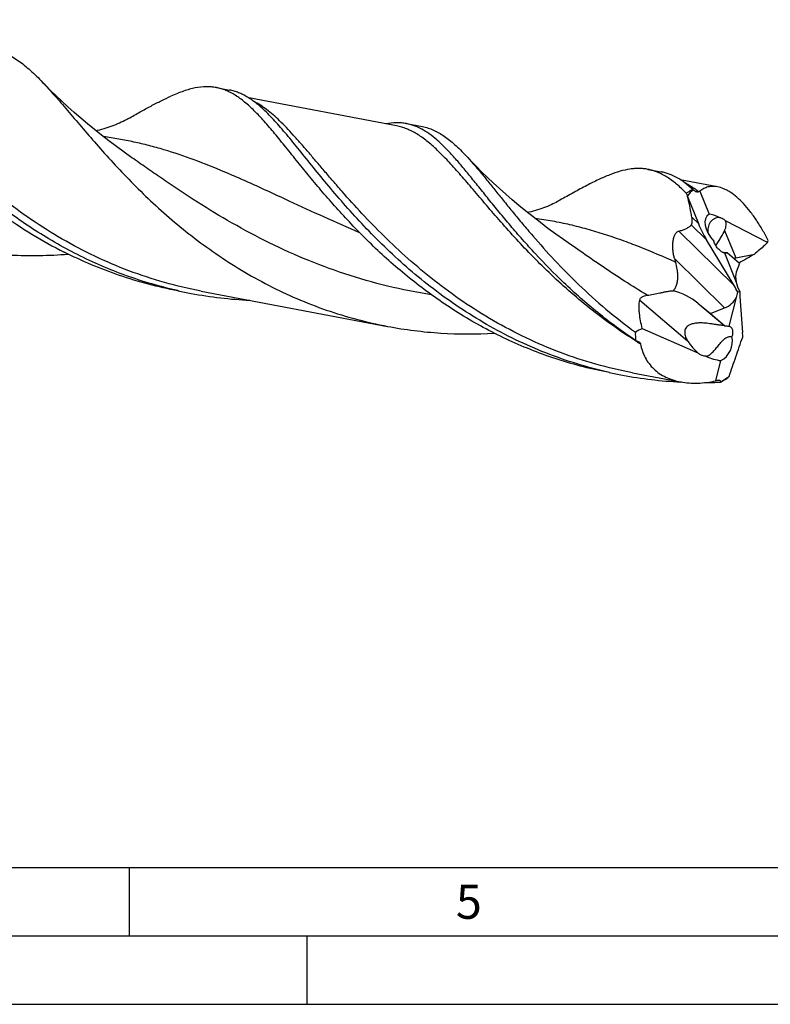
# Model space of a CAD drawing. Units: millimetres. Extents: x 0 to 594, y 0 to 420.
# Drawn here: x 189 to 244, y 0 to 72 of the extents above; entities that cross this region are included whole.
import ezdxf

# ---------------------------------------------------------------- set-up
doc = ezdxf.new("R2010")
doc.units = ezdxf.units.MM
doc.header["$LTSCALE"] = 32.67
doc.layers.add('607925124-000_CL', color=7, linetype='CONTINUOUS')
doc.layers.add('608045270-000-00-ED1_FORMAT', color=7, linetype='CONTINUOUS')
doc.styles.get("Standard").update_dxf_attribs({"font": 'TXT.SHX', "width": 0.7})

msp = doc.modelspace()

# ---------------------------------------------------------------- linework, layer by layer
at = {"layer": '607925124-000_CL', "color": 7, "linetype": 'CONTINUOUS'}
for p, q in [((203.3665, 67.0228), (204.3332, 66.8395)), ((216.5269, 64.2199), (205.7331, 66.2662)), ((217.2523, 64.3903), (218.4298, 64.1671)), ((197.1917, 61.8986), (197.1916, 61.8986)), ((234.8969, 61.0453), (235.8636, 60.862)), ((239.9842, 59.7729), (237.2642, 60.2886)), ((237.8062, 59.0555), (237.7869, 59.1204)), ((237.8062, 59.0555), (238.5948, 57.0794)), ((238.7058, 59.447), (239.3739, 57.7727)), ((243.6527, 55.6981), (240.5606, 57.292)), ((228.7221, 55.921), (228.722, 55.9211)), ((241.199, 52.5547), (239.1847, 55.8898)), ((240.5077, 54.9313), (241.3548, 52.8084)), ((241.5892, 54.1528), (240.6881, 54.9384)), ((241.3185, 54.5862), (242.682, 54.8484)), ((241.5892, 54.1528), (241.3571, 53.5347)), ((200.5491, 52.1619), (201.5158, 51.9787)), ((202.2412, 52.149), (215.8741, 49.5645)), ((241.6235, 52.1088), (241.4719, 52.0663)), ((238.5476, 51.2659), (239.4884, 50.5062)), ((240.8512, 49.5717), (241.3657, 51.6779)), ((241.6316, 51.7369), (241.8207, 49.1215)), ((239.4884, 50.5062), (240.5108, 50.9128)), ((239.4884, 50.5062), (240.521, 49.593)), ((234.4943, 49.4138), (238.5568, 47.6359)), ((239.8767, 45.5823), (240.238, 47.0615)), ((232.0796, 46.1844), (233.0463, 46.0011)), ((233.7716, 46.1715), (237.2795, 45.5065)), ((237.3099, 45.4962), (237.279, 45.4979)), ((237.3452, 45.4945), (237.279, 45.4977)), ((237.3452, 45.4947), (237.3099, 45.4962))]:
    msp.add_line(p, q, dxfattribs=at)
at = {"layer": '607925124-000_CL', "color": 9, "linetype": 'CONTINUOUS'}
for p, q in [((239.1847, 55.8898), (238.0751, 56.9837)), ((238.5948, 57.0794), (238.1133, 57.554)), ((241.199, 52.5547), (237.1654, 56.5311)), ((240.5102, 56.5684), (241.3185, 54.5862)), ((240.5108, 50.9128), (236.8489, 54.5227)), ((241.2714, 54.578), (241.1973, 54.4944)), ((234.3034, 51.4771), (237.8008, 48.5124)), ((238.5476, 51.2659), (240.521, 49.593))]:
    msp.add_line(p, q, dxfattribs=at)
at = {"layer": '607925124-000_CL', "color": 7, "linetype": 'CONTINUOUS'}
for points in [[(197.1917, 61.8986), (196.6342, 62.2948), (196.0656, 62.7106), (195.5124, 63.1271), (194.9745, 63.544), (194.4519, 63.9608), (193.9446, 64.3772), (193.4524, 64.793), (192.9753, 65.2077), (192.5135, 65.6207), (192.0667, 66.0317), (191.635, 66.4402), (191.2182, 66.8459), (190.8162, 67.2483), (190.5513, 67.5198)], [(196.9414, 64.7622), (196.8673, 64.7206), (196.7695, 64.6672), (196.6614, 64.6102), (196.5401, 64.5487), (196.408, 64.4845), (196.2732, 64.422), (196.1385, 64.3624), (196.0013, 64.3047), (195.8625, 64.2492), (195.7235, 64.1966), (195.5831, 64.1463), (195.4382, 64.0973), (195.2873, 64.0495), (195.132, 64.0035), (194.9738, 63.96), (194.8135, 63.9193), (194.6504, 63.8813), (194.5724, 63.8647)], [(228.7221, 55.921), (228.1659, 56.3163), (227.5983, 56.7314), (227.0457, 57.1474), (226.5081, 57.5639), (225.9856, 57.9806), (225.4782, 58.397), (224.9858, 58.8129), (224.5084, 59.2278), (224.0461, 59.6411), (223.5989, 60.0524), (223.1667, 60.4614), (222.7495, 60.8675), (222.3472, 61.2701), (221.9597, 61.669), (221.6077, 62.0413)], [(228.4716, 58.7846), (228.3943, 58.7412), (228.2964, 58.6878), (228.1913, 58.6324), (228.0783, 58.575), (227.958, 58.5162), (227.8319, 58.4573), (227.6992, 58.398), (227.5607, 58.3391), (227.4202, 58.2824), (227.2804, 58.2288), (227.1388, 58.1776), (226.9929, 58.1278), (226.8413, 58.0792), (226.6853, 58.0325), (226.5263, 57.9883), (226.3648, 57.9468), (226.2004, 57.9081), (226.1027, 57.8872)]]:
    msp.add_lwpolyline(points, dxfattribs=at)
for centre, radius, start, end in [((272.529, 74.5269), 38.005, 203.61705, 203.915052), ((239.4529, 60.8331), 1.7805, 224.803733, 226.768031), ((238.8662, 60.1951), 0.9138, 226.172956, 228.760075), ((239.9707, 56.347), 3.3482, 112.197249, 114.034358), ((233.8743, 58.6585), 10.2167, 343.15627, 343.979803), ((240.9036, 57.3972), 2.4703, 257.202494, 259.591238), ((240.6902, 55.6367), 0.7287, 252.164717, 255.501192), ((254.2746, 59.2416), 18.0533, 195.152424, 196.02583), ((207.2615, 82.2851), 30.8463, 257.437853, 259.264978), ((207.2828, 82.4223), 30.9851, 259.273556, 267.271399), ((247.3103, 25.1398), 27.4495, 117.83274, 119.046718), ((238.7922, 76.3088), 30.8476, 257.437845, 259.26494), ((238.8126, 76.4408), 30.9811, 259.273228, 267.162599), ((238.8433, 77.5505), 32.0917, 270.525603, 272.4233), ((238, 50.6705), 5.4232, 290.246547, 291.452753), ((238.7393, 46.8354), 1.9877, 317.301465, 318.438524), ((216.6349, 72.3567), 35.8529, 312.123476, 312.449354)]:
    msp.add_arc(centre, radius, start, end, dxfattribs=at)
at = {"layer": '607925124-000_CL', "color": 9, "linetype": 'CONTINUOUS'}
msp.add_arc((253.0163, 78.6007), 35.5998, 237.701048, 238.395702, dxfattribs=at)
at = {"layer": '607925124-000_CL', "color": 7, "linetype": 'CONTINUOUS'}
for centre, major_axis, ratio, start_param, end_param in [((240.8646, 54.1426), (-2.0627, 5.6965), 0.6078488, 0.1740799, 0.3316529), ((240.8452, 56.2919), (1.6196, -1.3513), 0.5402403, 2.9701678, 4.4485306), ((241.058, 55.7701), (2.0422, -1.9028), 0.3101048, 2.3073868, 2.7665493), ((239.6097, 57.0038), (-1.1717, 2.4866), 0.3277612, 1.387544, 1.8762362), ((240.8997, 56.1583), (-0.7416, 1.4619), 0.8599179, -3.4170065, -3.3834898), ((242.2069, 52.4936), (-0.6586, 1.2747), 0.4829133, 0.4113675, 1.0842221), ((240.7437, 51.3611), (-1.2554, 2.6642), 0.3277612, -1.459373, -1.2653565), ((242.4089, 52.7217), (-0.6166, 1.2756), 0.6950365, 1.1821199, 1.7194935), ((237.0241, 50.7088), (2.3501, -1.1166), 0.494393, 1.1185524, 1.9080109), ((240.4906, 51.6106), (0.7859, 1.1287), 0.5401936, -1.1552482, -0.8235799), ((242.6295, 52.9707), (0.5067, 2.2532), 0.3863354, -4.2347888, -4.0487536), ((240.1368, 51.9594), (1.2589, 0.5935), 0.7971366, -1.6485056, -0.777927), ((241.5812, 52.0805), (6.7931, 5.557), 0.6135182, 2.6519172, 2.7520865), ((240.8894, 47.97), (0.4729, 2.103), 0.3863354, -1.088271, -0.9071609), ((239.8139, 48.3438), (0.4816, 1.3507), 0.8647802, -2.4082502, -0.9298874), ((239.0824, 48.9639), (2.3968, -1.5382), 0.481827, -1.2513768, -0.7922143), ((240.9857, 50.2672), (3.0364, 4.9704), 0.486575, 3.8429785, 4.0005515)]:
    msp.add_ellipse(centre, major_axis=major_axis, ratio=ratio, start_param=start_param, end_param=end_param, dxfattribs=at)
at = {"layer": '607925124-000_CL', "color": 9, "linetype": 'CONTINUOUS'}
for points, knots in [([(202.2412, 52.149), (201.3423, 52.3195), (199.5613, 52.7389), (196.9626, 53.5956), (194.4628, 54.6627), (192.0848, 55.9158), (189.8467, 57.3247), (187.7621, 58.8539), (185.8395, 60.4642), (184.0818, 62.1138), (182.4866, 63.7599), (181.2647, 65.1175), (180.3562, 66.1645), (179.7211, 66.908), (179.1172, 67.62), (178.5419, 68.2959), (177.9925, 68.9318), (177.4657, 69.5237), (176.9585, 70.0683), (176.4673, 70.5627), (175.9883, 71.0042), (175.3807, 71.5033), (174.9021, 71.8191), (174.5754, 71.9869)], [0, 0, 0, 0, 0.0789438, 0.1576454, 0.2358361, 0.3131975, 0.3893461, 0.4638259, 0.5361115, 0.6056211, 0.6717383, 0.7338428, 0.7632053, 0.7913505, 0.8182192, 0.8437617, 0.8679397, 0.8907303, 0.912129, 0.9321542, 0.9508533, 0.9683083, 1, 1, 1, 1]), ([(233.7716, 46.1715), (232.8728, 46.3419), (231.092, 46.7613), (228.4935, 47.6179), (225.994, 48.6848), (223.6162, 49.9377), (221.3782, 51.3464), (219.2938, 52.8754), (217.3712, 54.4855), (215.6135, 56.1349), (214.0184, 57.7809), (212.7965, 59.1384), (211.888, 60.1853), (211.2529, 60.9289), (210.649, 61.6408), (210.0737, 62.3168), (209.5243, 62.9526), (208.9975, 63.5446), (208.4903, 64.0893), (207.9991, 64.5838), (207.5201, 65.0254), (206.9126, 65.5247), (206.434, 65.8406), (206.1074, 66.0086)], [0, 0, 0, 0, 0.0789396, 0.1576371, 0.2358238, 0.3131816, 0.3893268, 0.4638037, 0.5360871, 0.6055953, 0.6717122, 0.7338176, 0.7631811, 0.7913275, 0.8181978, 0.8437421, 0.8679223, 0.8907153, 0.9121165, 0.9321445, 0.9508463, 0.968304, 1, 1, 1, 1]), ([(233.9941, 48.5093), (233.4068, 48.8805), (232.2646, 49.6499), (230.6361, 50.8818), (229.1099, 52.162), (227.6875, 53.4696), (226.3685, 54.783), (225.1499, 56.0807), (224.0269, 57.3414), (222.9928, 58.5449), (222.0387, 59.672), (221.2853, 60.5524), (220.7104, 61.2017), (220.302, 61.648), (219.9048, 62.0633), (219.5171, 62.4463), (219.1369, 62.7956), (218.7625, 63.1102), (218.3918, 63.3891), (218.023, 63.6316), (217.6541, 63.8369), (217.2832, 64.0047), (216.9085, 64.1345), (216.6543, 64.1958), (216.5269, 64.2199)], [0, 0, 0, 0, 0.0879402, 0.1741861, 0.2583423, 0.3399804, 0.41865, 0.4938927, 0.5652585, 0.6323253, 0.694724, 0.7521675, 0.7789738, 0.8044917, 0.8287279, 0.8517045, 0.873461, 0.8940581, 0.9135804, 0.9321397, 0.9498771, 0.9669636, 0.9835978, 1, 1, 1, 1]), ([(213.8421, 56.4051), (212.9595, 56.7811), (211.2388, 57.5441), (208.7301, 58.7067), (206.706, 59.6471), (205.1319, 60.3536), (203.6198, 61.0079), (201.7665, 61.7508), (199.9087, 62.3779), (198.4342, 62.7891), (197.3341, 63.0517), (196.2282, 63.2701), (195.4865, 63.3863), (195.1143, 63.4373)], [0, 0, 0, 0, 0.1433176, 0.2811777, 0.4130815, 0.4767529, 0.5389439, 0.6592111, 0.7749559, 0.831642, 0.8878619, 0.9438877, 1, 1, 1, 1]), ([(219.0835, 51.8732), (218.0078, 52.0409), (215.8737, 52.4653), (212.7513, 53.3602), (209.7455, 54.4874), (206.8889, 55.8065), (204.2042, 57.2654), (202.095, 58.5632), (200.4953, 59.6144), (199.3557, 60.3884), (198.2597, 61.1494), (197.5436, 61.6519), (197.1917, 61.8986)], [0, 0, 0, 0, 0.1343183, 0.2680718, 0.4002982, 0.5299609, 0.6559353, 0.7770321, 0.8353812, 0.8920736, 0.9469825, 1, 1, 1, 1]), ([(238.607, 59.4049), (238.5272, 59.4665), (238.2186, 59.6958), (237.8911, 59.9007), (237.6389, 60.0305)], [0, 0, 0, 0, 0.2622866, 1, 1, 1, 1]), ([(236.9229, 54.2576), (236.0529, 54.6441), (234.7558, 55.1992), (233.0181, 55.8596), (231.743, 56.2964), (230.4737, 56.6774), (229.2043, 57.0003), (227.9288, 57.2644), (227.0727, 57.4011), (226.6432, 57.46)], [0, 0, 0, 0, 0.2643134, 0.3915539, 0.5160777, 0.638465, 0.7594011, 0.8796469, 1, 1, 1, 1]), ([(234.853, 51.8399), (234.297, 52.175), (233.2143, 52.8516), (231.6469, 53.8888), (230.1589, 54.913), (229.1939, 55.5903), (228.7221, 55.921)], [0, 0, 0, 0, 0.2643747, 0.5198543, 0.7653696, 1, 1, 1, 1])]:
    msp.add_open_spline(points, degree=3, knots=knots, dxfattribs=at)
at = {"layer": '607925124-000_CL', "color": 7, "linetype": 'CONTINUOUS'}
for points, knots in [([(193.2099, 54.8099), (192.6423, 55.0958), (191.5291, 55.6973), (189.9224, 56.6851), (188.3909, 57.7422), (186.9389, 58.8556), (185.569, 60.011), (184.2829, 61.1937), (183.0805, 62.3884), (181.9607, 63.5798), (180.9209, 64.7525), (179.9572, 65.8916), (179.0645, 66.9827), (178.2367, 68.0122), (177.4665, 68.9676), (176.7455, 69.8377), (176.0645, 70.6127), (175.6086, 71.0832), (175.3835, 71.298)], [0, 0, 0, 0, 0.0778617, 0.1549236, 0.2309699, 0.3057567, 0.3790153, 0.4504551, 0.5197687, 0.5866385, 0.6507446, 0.7117739, 0.7694317, 0.8234541, 0.8736235, 0.9197893, 0.9618923, 1, 1, 1, 1]), ([(187.0483, 69.8085), (187.1971, 69.7803), (187.4944, 69.706), (187.9314, 69.5427), (188.3638, 69.3277), (188.7946, 69.0618), (189.2267, 68.746), (189.6635, 68.3814), (190.108, 67.9696), (190.402, 67.6743), (190.5513, 67.5198)], [0, 0, 0, 0, 0.1068438, 0.2157406, 0.3285998, 0.4470712, 0.5725349, 0.7060388, 0.8483496, 1, 1, 1, 1]), ([(177.795, 67.5433), (178.2105, 67.0286), (179.0804, 65.96), (180.4732, 64.3321), (182.023, 62.6519), (183.7383, 60.9621), (185.6221, 59.3063), (187.6722, 57.727), (189.8808, 56.2647), (191.4407, 55.3974), (192.2432, 54.9932)], [0, 0, 0, 0, 0.102862, 0.2142481, 0.3330763, 0.458198, 0.5884737, 0.7228258, 0.8602826, 1, 1, 1, 1]), ([(190.5513, 67.5198), (190.8482, 67.2126), (191.4553, 66.547), (192.381, 65.4721), (193.3831, 64.2875), (194.4745, 63.0138), (195.6659, 61.6737), (196.9656, 60.2915), (198.3796, 58.893), (199.9108, 57.5041), (201.5597, 56.1506), (203.3239, 54.8577), (205.1981, 53.649), (207.1748, 52.5465), (209.2435, 51.5693), (211.392, 50.7338), (213.6056, 50.053), (215.114, 49.7086), (215.8741, 49.5645)], [0, 0, 0, 0, 0.0403687, 0.0850857, 0.1340333, 0.186968, 0.2435644, 0.3034434, 0.3662002, 0.4314218, 0.4987043, 0.5676681, 0.637965, 0.7092866, 0.7813645, 0.8539694, 0.9269051, 1, 1, 1, 1]), ([(203.3665, 67.0228), (203.2438, 67.046), (202.9938, 67.0797), (202.4746, 67.0949), (201.9378, 67.0297), (201.391, 66.8987), (200.9551, 66.7636), (200.502, 66.5953), (200.1967, 66.466), (200.0407, 66.3967)], [0, 0, 0, 0, 0.1090099, 0.2197836, 0.4528572, 0.5781328, 0.7105843, 0.8510063, 1, 1, 1, 1]), ([(209.3254, 61.5658), (209.03, 61.9318), (208.4654, 62.6355), (207.6486, 63.6395), (206.8853, 64.5351), (206.1625, 65.3104), (205.5661, 65.8636), (205.0957, 66.2313), (204.7543, 66.4637), (204.4126, 66.66), (204.0687, 66.8199), (203.7209, 66.9429), (203.4847, 67.0004), (203.3665, 67.0228)], [0, 0, 0, 0, 0.1714936, 0.3289443, 0.471922, 0.6004632, 0.7152697, 0.7680139, 0.8180319, 0.8657174, 0.9115564, 0.9561086, 1, 1, 1, 1]), ([(196.9414, 64.7622), (197.2233, 64.9225), (197.7691, 65.2314), (198.5654, 65.6689), (199.3144, 66.0585), (199.8032, 66.2912), (200.0407, 66.3967)], [0, 0, 0, 0, 0.2775309, 0.53678, 0.7775622, 1, 1, 1, 1]), ([(206.9152, 65.3192), (206.7072, 65.5178), (206.2975, 65.8817), (205.7502, 66.2692), (205.3134, 66.5095), (204.991, 66.6537), (204.6651, 66.7655), (204.4439, 66.8185), (204.3332, 66.8395)], [0, 0, 0, 0, 0.28404, 0.5403309, 0.6601708, 0.775856, 0.8886646, 1, 1, 1, 1]), ([(232.0829, 46.1997), (231.2909, 46.3762), (229.7226, 46.7912), (227.4322, 47.5933), (225.2228, 48.5616), (223.1102, 49.679), (221.1072, 50.9248), (219.2242, 52.2747), (217.4683, 53.7022), (215.8433, 55.1787), (214.3498, 56.6744), (212.985, 58.1593), (211.7431, 59.6036), (210.6149, 60.9786), (209.7404, 62.0687), (209.0829, 62.8819), (208.6212, 63.4443), (208.1771, 63.9709), (207.7483, 64.4594), (207.3324, 64.9077), (207.0535, 65.1873), (206.9152, 65.3192)], [0, 0, 0, 0, 0.0753607, 0.1504811, 0.2251656, 0.2991828, 0.3722563, 0.4440599, 0.5142175, 0.5823092, 0.6478807, 0.7104591, 0.7695706, 0.8247646, 0.8756417, 0.8993593, 0.9218901, 0.9432165, 0.9633337, 0.9822519, 1, 1, 1, 1]), ([(217.2523, 64.3903), (217.1323, 64.4131), (216.8879, 64.4463), (216.381, 64.4629), (215.9965, 64.4186), (215.7407, 64.3698)], [0, 0, 0, 0, 0.2410872, 0.4859065, 1, 1, 1, 1]), ([(228.7581, 52.7577), (228.0445, 53.439), (227.0251, 54.4794), (225.7488, 55.894), (224.8686, 56.9148), (224.0459, 57.9035), (223.2768, 58.8505), (222.5568, 59.7465), (221.8807, 60.5832), (221.2428, 61.3528), (220.6367, 62.0485), (220.0556, 62.6646), (219.4922, 63.1961), (218.9385, 63.6392), (218.3863, 63.9906), (217.8276, 64.2472), (217.4435, 64.3541), (217.2523, 64.3903)], [0, 0, 0, 0, 0.1790264, 0.264067, 0.3456871, 0.423576, 0.497445, 0.5670383, 0.6321465, 0.6926231, 0.7484051, 0.7995409, 0.8462254, 0.888846, 0.9280315, 0.9646905, 1, 1, 1, 1]), ([(218.4298, 64.1671), (218.5653, 64.1414), (218.8363, 64.0732), (219.2341, 63.9226), (219.6274, 63.7238), (220.0186, 63.4773), (220.4105, 63.1839), (220.8061, 62.8448), (221.2079, 62.461), (221.4731, 62.1856), (221.6077, 62.0413)], [0, 0, 0, 0, 0.1064563, 0.2150071, 0.3275927, 0.4459208, 0.571382, 0.7050569, 0.8477528, 1, 1, 1, 1]), ([(221.6077, 62.0413), (221.7809, 61.8557), (222.1324, 61.4635), (222.6621, 60.84), (223.2167, 60.1643), (223.8003, 59.441), (224.4163, 58.6749), (225.0678, 57.8713), (225.7578, 57.036), (226.7505, 55.8664), (228.0961, 54.3635), (229.8678, 52.5646), (231.8298, 50.7912), (233.2438, 49.6763), (233.9829, 49.1368)], [0, 0, 0, 0, 0.0424666, 0.0880817, 0.1368438, 0.1886946, 0.2435477, 0.3012788, 0.3617462, 0.424786, 0.5578789, 0.6990914, 0.8469384, 1, 1, 1, 1]), ([(232.0796, 46.1844), (230.8162, 46.4238), (228.3241, 47.0603), (224.7537, 48.4599), (221.4192, 50.2433), (218.8583, 51.9941), (216.9628, 53.5043), (215.6347, 54.6634), (214.3892, 55.8438), (213.226, 57.0303), (212.1434, 58.2081), (211.1384, 59.3621), (210.2068, 60.4779), (209.6127, 61.2099), (209.3254, 61.5658)], [0, 0, 0, 0, 0.1373213, 0.273846, 0.4086005, 0.5403035, 0.6045294, 0.6673479, 0.7285056, 0.7877361, 0.8447666, 0.8993262, 0.9511521, 1, 1, 1, 1]), ([(234.8969, 61.0453), (234.7921, 61.0651), (234.5793, 61.0955), (234.2543, 61.1123), (233.9218, 61.1011), (233.4575, 61.0484), (232.8478, 60.9101), (232.0866, 60.6469), (231.2725, 60.2918), (230.3982, 59.8538), (229.4573, 59.343), (228.8089, 58.9764), (228.4716, 58.7846)], [0, 0, 0, 0, 0.0460993, 0.0927457, 0.1404613, 0.1897291, 0.2945086, 0.4098177, 0.537359, 0.6780783, 0.8323256, 1, 1, 1, 1]), ([(237.7072, 59.3013), (237.59, 59.4189), (237.3581, 59.6436), (237.0054, 59.9555), (236.6563, 60.2316), (236.3089, 60.471), (235.9612, 60.6731), (235.6114, 60.8375), (235.2576, 60.9637), (235.0172, 61.0224), (234.8969, 61.0453)], [0, 0, 0, 0, 0.1483552, 0.2883346, 0.4205349, 0.5457392, 0.6649553, 0.7794172, 0.8905603, 1, 1, 1, 1]), ([(238.1896, 59.5784), (238.003, 59.7452), (237.6333, 60.0511), (237.0541, 60.4324), (236.5598, 60.6662), (236.1628, 60.7962), (235.9635, 60.843), (235.8636, 60.862)], [0, 0, 0, 0, 0.2792104, 0.5344403, 0.7718933, 0.8865588, 1, 1, 1, 1]), ([(239.9842, 59.7729), (239.8664, 59.7952), (239.633, 59.8169), (239.2906, 59.7703), (238.9762, 59.6467), (238.7916, 59.5194), (238.7058, 59.447)], [0, 0, 0, 0, 0.2636689, 0.5110838, 0.7530539, 1, 1, 1, 1]), ([(243.6942, 55.839), (243.5645, 56.0986), (243.2955, 56.6024), (242.8566, 57.3158), (242.3937, 57.9631), (241.9143, 58.5303), (241.4271, 59.0047), (241.01, 59.3236), (240.6801, 59.5198), (240.3755, 59.6673), (240.1397, 59.7434), (239.9842, 59.7729)], [0, 0, 0, 0, 0.1565672, 0.3078036, 0.4514737, 0.585419, 0.7078289, 0.8175706, 0.8676476, 0.9146197, 1, 1, 1, 1]), ([(238.1896, 59.5784), (238.1488, 59.5579), (237.9842, 59.4723), (237.8245, 59.3774), (237.7072, 59.3013)], [0, 0, 0, 0, 0.2463728, 1, 1, 1, 1]), ([(238.1133, 57.554), (238.093, 57.6798), (238.0058, 58.1833), (237.8972, 58.6829), (237.8062, 59.0555)], [0, 0, 0, 0, 0.2493399, 1, 1, 1, 1]), ([(238.607, 59.4049), (238.5942, 59.3992), (238.5672, 59.3901), (238.5242, 59.3851), (238.4797, 59.3887), (238.4349, 59.4005), (238.3904, 59.4194), (238.3313, 59.453), (238.2901, 59.4849), (238.2638, 59.508)], [0, 0, 0, 0, 0.1111808, 0.2240028, 0.3406018, 0.4623742, 0.5897215, 0.7222758, 1, 1, 1, 1]), ([(237.1654, 56.5311), (237.252, 56.5502), (237.4214, 56.5949), (237.664, 56.6884), (237.887, 56.8137), (238.0171, 56.9229), (238.0751, 56.9837)], [0, 0, 0, 0, 0.2582529, 0.5094828, 0.7553029, 1, 1, 1, 1]), ([(238.0751, 56.9837), (238.0993, 57.0092), (238.1231, 57.0649), (238.1378, 57.1459), (238.1429, 57.2202), (238.1419, 57.2999), (238.134, 57.4121), (238.1225, 57.497), (238.1133, 57.554)], [0, 0, 0, 0, 0.1802168, 0.2953893, 0.4235671, 0.5608295, 0.7039974, 1, 1, 1, 1]), ([(240.1232, 57.5175), (240.061, 57.5183), (239.9338, 57.5038), (239.7513, 57.4371), (239.5853, 57.3262), (239.4478, 57.1763), (239.3472, 56.9956), (239.2884, 56.7944), (239.2726, 56.5836), (239.2898, 56.443), (239.3049, 56.3742)], [0, 0, 0, 0, 0.1155131, 0.2352437, 0.3578485, 0.4827587, 0.6097578, 0.7387018, 0.8690982, 1, 1, 1, 1]), ([(240.1232, 57.5175), (240.1328, 57.5184), (240.173, 57.5206), (240.2136, 57.5151), (240.2433, 57.5075)], [0, 0, 0, 0, 0.2388331, 1, 1, 1, 1]), ([(240.2433, 57.5075), (240.2985, 57.4933), (240.3821, 57.4516), (240.4838, 57.3717), (240.535, 57.3203), (240.5606, 57.292)], [0, 0, 0, 0, 0.4410718, 0.7050183, 1, 1, 1, 1]), ([(240.5102, 56.5684), (240.5401, 56.6337), (240.5889, 56.7621), (240.6271, 56.9551), (240.6233, 57.1348), (240.5871, 57.2447), (240.5606, 57.292)], [0, 0, 0, 0, 0.2873396, 0.5475224, 0.7827423, 1, 1, 1, 1]), ([(236.8489, 54.5227), (236.8241, 54.6143), (236.7802, 54.8015), (236.7354, 55.0898), (236.7151, 55.3877), (236.7251, 55.6903), (236.7642, 55.9396), (236.8191, 56.1278), (236.8708, 56.254), (236.9329, 56.3615), (237.0038, 56.4456), (237.0815, 56.5035), (237.138, 56.525), (237.1654, 56.5311)], [0, 0, 0, 0, 0.1307375, 0.2644618, 0.4014922, 0.5412605, 0.6806263, 0.7477429, 0.8108402, 0.8679897, 0.9180259, 0.961367, 1, 1, 1, 1]), ([(239.873, 55.4625), (239.8924, 55.4964), (239.937, 55.5718), (240.0445, 55.7475), (240.1948, 55.9896), (240.3664, 56.2809), (240.4679, 56.4759), (240.5102, 56.5684)], [0, 0, 0, 0, 0.0916676, 0.2058239, 0.4840229, 0.7610753, 1, 1, 1, 1]), ([(240.467, 54.9431), (240.3837, 54.9698), (240.262, 55.0338), (240.1193, 55.1502), (239.9811, 55.294), (239.8354, 55.5082), (239.7518, 55.6999), (239.718, 55.7996)], [0, 0, 0, 0, 0.2233082, 0.3438427, 0.4694028, 0.731208, 1, 1, 1, 1]), ([(243.6527, 55.6981), (243.5767, 55.6243), (243.2646, 55.3282), (242.9374, 55.0481), (242.682, 54.8484)], [0, 0, 0, 0, 0.2463368, 1, 1, 1, 1]), ([(184.0821, 55.2837), (184.7798, 55.1515), (186.1837, 54.9353), (188.3033, 54.757), (190.4224, 54.7227), (191.8307, 54.7932), (192.5308, 54.8509)], [0, 0, 0, 0, 0.2511149, 0.5018028, 0.7516038, 1, 1, 1, 1]), ([(200.5491, 52.162), (199.825, 52.2992), (198.3873, 52.6256), (196.275, 53.2666), (194.2211, 54.0513), (192.8938, 54.6655), (192.2432, 54.9932)], [0, 0, 0, 0, 0.2512066, 0.5019528, 0.75174, 1, 1, 1, 1]), ([(200.5525, 52.1773), (199.9133, 52.3197), (198.6451, 52.645), (196.7808, 53.251), (194.9648, 53.9689), (193.7879, 54.5188), (193.2099, 54.8099)], [0, 0, 0, 0, 0.2512474, 0.5019431, 0.7516799, 1, 1, 1, 1]), ([(240.6881, 54.9384), (240.6684, 54.9396), (240.5911, 54.946), (240.5142, 54.9571), (240.4572, 54.9675)], [0, 0, 0, 0, 0.2535224, 1, 1, 1, 1]), ([(240.6881, 54.9384), (240.6604, 54.9289), (240.5997, 54.9175), (240.5384, 54.924), (240.5077, 54.9313)], [0, 0, 0, 0, 0.4808612, 1, 1, 1, 1]), ([(242.682, 54.8484), (242.4999, 54.7352), (242.1244, 54.5095), (241.7411, 54.2971), (241.5431, 54.193)], [0, 0, 0, 0, 0.4894279, 1, 1, 1, 1]), ([(236.7675, 52.1747), (236.8254, 52.2445), (236.9247, 52.3976), (237.0221, 52.6513), (237.0752, 52.9163), (237.0926, 53.1859), (237.0814, 53.4565), (237.0357, 53.8165), (236.9731, 54.0827), (236.9229, 54.2576)], [0, 0, 0, 0, 0.1255678, 0.2499326, 0.3739815, 0.4982318, 0.6229188, 0.7481237, 1, 1, 1, 1]), ([(241.1626, 54.5247), (241.1794, 54.5378), (241.2133, 54.5605), (241.2522, 54.5751), (241.2714, 54.578)], [0, 0, 0, 0, 0.5222541, 1, 1, 1, 1]), ([(234.0023, 48.5224), (233.0497, 49.1608), (231.2409, 50.5036), (229.5554, 51.9965), (228.7581, 52.7577)], [0, 0, 0, 0, 0.5098843, 1, 1, 1, 1]), ([(234.3034, 51.4771), (234.3083, 51.5019), (234.3242, 51.5511), (234.3657, 51.618), (234.4227, 51.6767), (234.518, 51.7445), (234.6629, 51.8051), (234.7877, 51.8309), (234.853, 51.8399)], [0, 0, 0, 0, 0.1083036, 0.2189327, 0.334437, 0.4561417, 0.7177573, 1, 1, 1, 1]), ([(234.853, 51.8399), (235.0033, 51.8605), (235.3144, 51.9141), (235.7053, 51.998), (236.0307, 52.067), (236.2782, 52.1151), (236.5236, 52.1538), (236.6869, 52.1701), (236.7675, 52.1747)], [0, 0, 0, 0, 0.2340272, 0.4866161, 0.6168134, 0.7471512, 0.8755226, 1, 1, 1, 1]), ([(234.4943, 49.4138), (234.4461, 49.5989), (234.3625, 49.9625), (234.2918, 50.4167), (234.2633, 50.7664), (234.2574, 51.0148), (234.2684, 51.2513), (234.2891, 51.4039), (234.3034, 51.4771)], [0, 0, 0, 0, 0.2749643, 0.5358559, 0.6599659, 0.7791134, 0.8926753, 1, 1, 1, 1]), ([(239.2154, 49.7873), (239.1031, 49.7994), (238.8783, 49.8174), (238.5966, 49.8164), (238.3738, 49.7942), (238.2101, 49.7644), (238.0517, 49.7181), (237.903, 49.6509), (237.7709, 49.5582), (237.6667, 49.4362), (237.6032, 49.289), (237.5843, 49.1291), (237.603, 48.9676), (237.6496, 48.8097), (237.7168, 48.6574), (237.7715, 48.5601), (237.8008, 48.5124)], [0, 0, 0, 0, 0.1287911, 0.2569577, 0.320623, 0.3838407, 0.4464504, 0.5082593, 0.5691043, 0.6290815, 0.6888109, 0.7491489, 0.8105452, 0.8729579, 0.9361839, 1, 1, 1, 1]), ([(239.5129, 49.7491), (239.4882, 49.7527), (239.3892, 49.7667), (239.29, 49.7793), (239.2154, 49.7873)], [0, 0, 0, 0, 0.2494462, 1, 1, 1, 1]), ([(240.3811, 49.6323), (240.3563, 49.6354), (240.3015, 49.6407), (240.2124, 49.6491), (240.1109, 49.6604), (239.9591, 49.6804), (239.7589, 49.7115), (239.596, 49.737), (239.5129, 49.7491)], [0, 0, 0, 0, 0.0857541, 0.1884255, 0.3062756, 0.4354502, 0.7125487, 1, 1, 1, 1]), ([(215.8741, 49.5645), (217.1591, 49.3209), (219.7539, 48.9962), (222.3683, 48.9943), (223.6655, 49.0702)], [0, 0, 0, 0, 0.5016162, 1, 1, 1, 1]), ([(240.521, 49.593), (240.5034, 49.6045), (240.471, 49.6167), (240.4234, 49.6266), (240.3959, 49.6305), (240.3811, 49.6323)], [0, 0, 0, 0, 0.4316073, 0.6946235, 1, 1, 1, 1]), ([(240.521, 49.593), (240.5406, 49.5942), (240.6174, 49.5975), (240.6944, 49.5947), (240.7512, 49.5882)], [0, 0, 0, 0, 0.2557491, 1, 1, 1, 1]), ([(240.7512, 49.5882), (240.7597, 49.5872), (240.7932, 49.583), (240.8265, 49.5771), (240.8512, 49.5717)], [0, 0, 0, 0, 0.2531299, 1, 1, 1, 1]), ([(240.8512, 49.5717), (240.8794, 49.5636), (240.9336, 49.54), (241.0015, 49.4816), (241.0516, 49.4033), (241.0773, 49.3261), (241.0896, 49.258), (241.0966, 49.1818), (241.0937, 49.0793), (241.0742, 48.9501), (241.0517, 48.8624), (241.0382, 48.8176)], [0, 0, 0, 0, 0.1018615, 0.2020877, 0.3067758, 0.4208067, 0.4823236, 0.5470451, 0.6860977, 0.8374981, 1, 1, 1, 1]), ([(234.0023, 48.5224), (234.0458, 48.513), (234.1299, 48.4905), (234.2101, 48.4548), (234.2458, 48.4319)], [0, 0, 0, 0, 0.5114778, 1, 1, 1, 1]), ([(234.2458, 48.4319), (234.2596, 48.4231), (234.286, 48.4039), (234.3203, 48.3693), (234.3469, 48.3282), (234.3572, 48.297), (234.3603, 48.2809)], [0, 0, 0, 0, 0.2522271, 0.5001249, 0.7471429, 1, 1, 1, 1]), ([(234.3603, 48.2809), (234.3938, 48.1054), (234.4837, 47.7621), (234.692, 47.2768), (234.9715, 46.8352), (235.3198, 46.4449), (235.732, 46.1119), (236.2021, 45.841), (236.7222, 45.6346), (237.0902, 45.5423), (237.2795, 45.5065)], [0, 0, 0, 0, 0.1247566, 0.2467921, 0.3673952, 0.4880841, 0.6104318, 0.7358613, 0.8654812, 1, 1, 1, 1]), ([(237.8008, 48.5124), (237.8527, 48.4279), (237.9629, 48.2629), (238.1452, 48.0306), (238.3417, 47.8189), (238.4838, 47.6928), (238.5568, 47.6359)], [0, 0, 0, 0, 0.2558846, 0.5111691, 0.761144, 1, 1, 1, 1]), ([(239.1314, 47.3844), (239.1665, 47.3859), (239.2389, 47.3989), (239.3444, 47.445), (239.4496, 47.5147), (239.5563, 47.605), (239.665, 47.713), (239.8158, 47.8789), (239.9639, 48.0586), (240.1144, 48.2416), (240.2284, 48.3768), (240.344, 48.5048), (240.463, 48.6209), (240.5891, 48.7197), (240.7052, 48.7804), (240.8036, 48.8099), (240.9065, 48.8266), (240.9858, 48.8242), (241.0382, 48.8176)], [0, 0, 0, 0, 0.0425191, 0.0879637, 0.1384859, 0.194909, 0.2570201, 0.3238904, 0.4663858, 0.5390345, 0.6108047, 0.6806274, 0.7477623, 0.8119888, 0.8740508, 0.9049366, 0.9361073, 1, 1, 1, 1]), ([(240.8334, 45.9017), (240.9968, 46.3828), (241.3298, 47.3431), (241.6638, 48.303), (241.8286, 48.784)], [0, 0, 0, 0, 0.4998123, 1, 1, 1, 1]), ([(239.0027, 47.3961), (238.9571, 47.4029), (238.8688, 47.422), (238.7453, 47.4711), (238.6382, 47.5412), (238.5807, 47.6026), (238.5568, 47.6359)], [0, 0, 0, 0, 0.2661469, 0.5199913, 0.7631721, 1, 1, 1, 1]), ([(239.1314, 47.3844), (239.1205, 47.3848), (239.0775, 47.3869), (239.0345, 47.3913), (239.0027, 47.3961)], [0, 0, 0, 0, 0.2535496, 1, 1, 1, 1]), ([(237.2795, 45.5065), (237.6925, 45.4282), (238.3401, 45.3884), (239.2083, 45.4593), (239.6531, 45.5351), (239.8767, 45.5823)], [0, 0, 0, 0, 0.482707, 0.7374923, 1, 1, 1, 1]), ([(239.9834, 45.6229), (239.9909, 45.6259), (240.0187, 45.6358), (240.0482, 45.6416), (240.0697, 45.642)], [0, 0, 0, 0, 0.2707072, 1, 1, 1, 1]), ([(240.0697, 45.642), (240.0883, 45.6424), (240.1246, 45.6372), (240.1709, 45.6087), (240.2046, 45.5668), (240.2201, 45.5341), (240.2266, 45.5167)], [0, 0, 0, 0, 0.2589592, 0.4979406, 0.7410562, 1, 1, 1, 1]), ([(240.2002, 45.4875), (240.241, 45.508), (240.4056, 45.5935), (240.5653, 45.6885), (240.6826, 45.7645)], [0, 0, 0, 0, 0.2463728, 1, 1, 1, 1])]:
    msp.add_open_spline(points, degree=3, knots=knots, dxfattribs=at)
at = {"layer": '608045270-000-00-ED1_FORMAT', "color": 7, "linetype": 'CONTINUOUS'}
msp.add_line((10, 10), (584, 10), dxfattribs=at)
at = {"layer": '608045270-000-00-ED1_FORMAT', "color": 3, "linetype": 'CONTINUOUS'}
for p, q in [((197, 10), (197, 5)), ((5, 5), (589, 5)), ((210, 0), (210, 5)), ((0, 0), (594, 0))]:
    msp.add_line(p, q, dxfattribs=at)

# ---------------------------------------------------------------- texts
at = {"layer": '608045270-000-00-ED1_FORMAT', "color": 2, "linetype": 'CONTINUOUS', "insert": (220.869, 8.75), "char_height": 2.5, "width": 3.392857, "attachment_point": 1, "line_spacing_factor": 0.9}
msp.add_mtext('5', dxfattribs=at)

doc.saveas('drawing.dxf')
